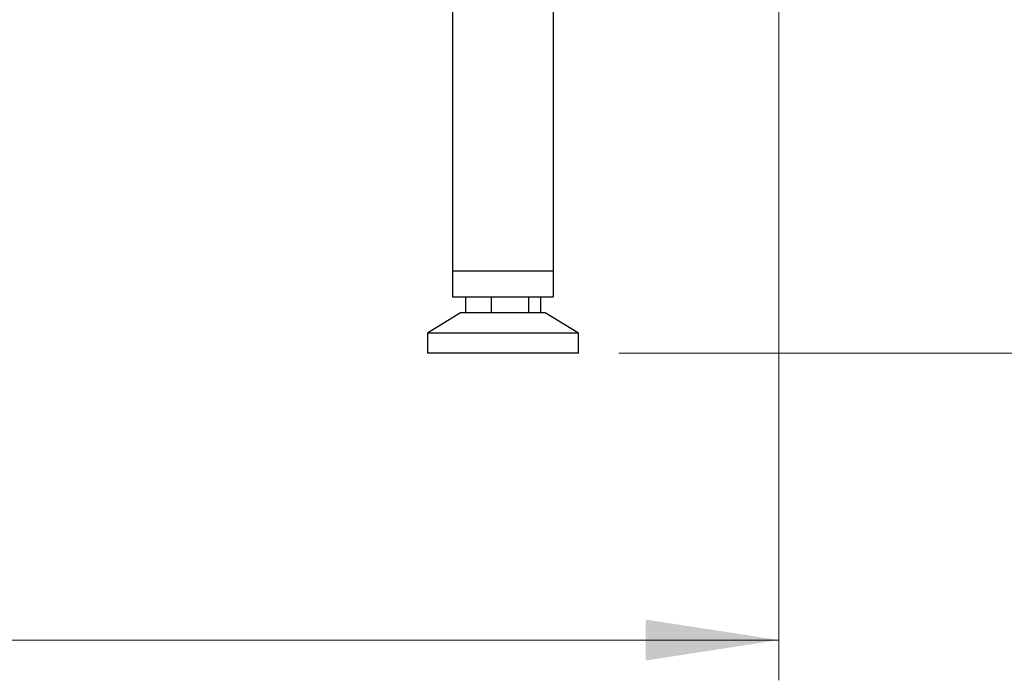
# Model space of a CAD drawing. Units: millimetres. Extents: x 15 to 415, y 5 to 292.
# Drawn here: x 263 to 288, y 41 to 57 of the extents above; entities that cross this region are included whole.
import ezdxf

# ---------------------------------------------------------------- set-up
doc = ezdxf.new("R2010")
doc.units = ezdxf.units.MM
doc.styles.add('SLDTEXTSTYLE0', font='TXT', dxfattribs={"width": 0.605})
doc.dimstyles.new('SLDDIMSTYLE0', dxfattribs={"dimtxt": 3.595646, "dimasz": 3.302, "dimexe": 0, "dimexo": 0.0625, "dimgap": 0.898912, "dimtad": 1, "dimdec": 0, "dimlfac": 10, "dimrnd": 1e-09, "dimzin": 12, "dimdsep": 46, "dimtxsty": 'SLDTEXTSTYLE0', "dimsah": 1, "dimcen": 0.09, "dimadec": 0, "dimazin": 3, "dimtfac": 1, "dimtdec": 0, "dimtofl": 0, "dimtmove": 0, "dimatfit": 3, "dimfxl": 0, "dimfrac": 2, "dimtolj": 1, "dimtzin": 12, "dimarcsym": 0})

# ---------------------------------------------------------------- blocks, each defined once
blk = doc.blocks.new('_D_1')
at = {"color": 1, "linetype": 'Continuous', "lineweight": 0}
for p, q in [((205.471, 84.44), (205.471, 40.793)), ((281.971, 74.42), (281.971, 40.793)), ((281.971, 41.793), (205.471, 41.793))]:
    blk.add_line(p, q, dxfattribs=at)
at = {"color": 1, "linetype": 'Continuous', "lineweight": 18}
for points in [[(205.471, 41.793), (208.773, 41.285), (208.773, 42.301)], [(281.971, 41.793), (278.669, 42.301), (278.669, 41.285)]]:
    blk.add_solid(points, dxfattribs=at)
at = {"color": 1, "linetype": 'Continuous', "lineweight": 18, "insert": (241.366, 46.568), "char_height": 3.7042, "attachment_point": 1, "style": 'SLDTEXTSTYLE0'}
blk.add_mtext('765', dxfattribs=at)
blk = doc.blocks.new('_D_4')
at = {"color": 1, "linetype": 'Continuous', "lineweight": 0}
for p, q in [((276.471, 84.94), (312.019, 84.94)), ((311.019, 84.94), (311.019, 48.915)), ((277.996, 48.915), (312.019, 48.915))]:
    blk.add_line(p, q, dxfattribs=at)
at = {"color": 1, "linetype": 'Continuous', "lineweight": 18}
for points in [[(311.019, 84.94), (310.511, 81.638), (311.527, 81.638)], [(311.019, 48.915), (311.527, 52.217), (310.511, 52.217)]]:
    blk.add_solid(points, dxfattribs=at)
at = {"color": 1, "linetype": 'Continuous', "lineweight": 18, "insert": (306.244, 56.081), "char_height": 3.7042, "attachment_point": 1, "rotation": 90, "style": 'SLDTEXTSTYLE0'}
blk.add_mtext('200-400', dxfattribs=at)

msp = doc.modelspace()

# ---------------------------------------------------------------- linework, layer by layer
at = {"color": 7, "linetype": 'Continuous', "lineweight": 25}
for p, q in [((273.871, 65.465), (273.871, 50.965)), ((276.371, 65.465), (276.371, 50.965)), ((273.871, 50.965), (276.371, 50.965)), ((273.871, 50.965), (273.871, 50.315)), ((276.371, 50.965), (276.371, 50.315)), ((273.871, 50.315), (276.371, 50.315)), ((274.189, 50.315), (274.189, 49.915)), ((274.825, 50.315), (274.825, 49.915)), ((275.757, 50.315), (275.757, 49.915)), ((276.054, 50.315), (276.054, 49.915)), ((274.071, 49.915), (273.246, 49.415)), ((276.171, 49.915), (274.071, 49.915)), ((276.996, 49.415), (276.171, 49.915)), ((273.246, 49.415), (273.246, 48.915)), ((276.996, 49.415), (273.246, 49.415)), ((276.996, 48.915), (276.996, 49.415)), ((276.996, 48.915), (273.246, 48.915))]:
    msp.add_line(p, q, dxfattribs=at)

# ---------------------------------------------------------------- dimensions: what is measured, and where the dimension line sits
at = {"color": 1, "linetype": 'Continuous', "lineweight": 18}
dim = msp.add_linear_dim(base=(205.471, 41.793), p1=(281.971, 75.42), p2=(205.471, 85.44), dimstyle='SLDDIMSTYLE0', dxfattribs=at)
dim.commit()
dim.dimension.update_dxf_attribs({"geometry": '_D_1', "text_midpoint": (245.482, 41.793), "dimtype": 160})
dim = msp.add_linear_dim(base=(311.019, 48.915), p1=(275.471, 84.94), p2=(276.996, 48.915), angle=90, dimstyle='SLDDIMSTYLE0', dxfattribs=at)
dim.commit()
dim.dimension.update_dxf_attribs({"geometry": '_D_4', "text_midpoint": (311.019, 65.136), "dimtype": 160})

doc.saveas('drawing.dxf')
